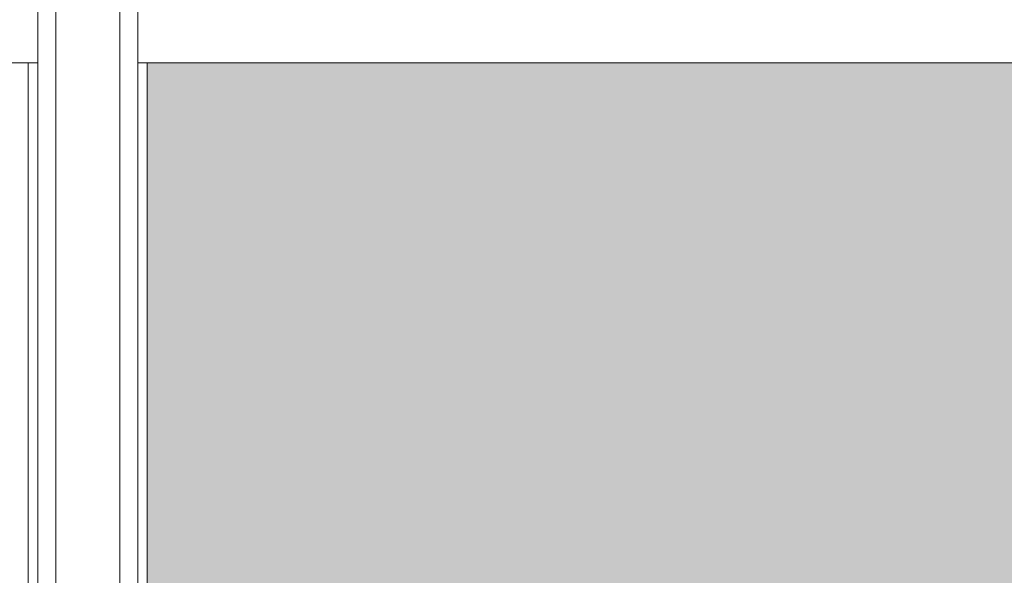
# Model space of a CAD drawing. Units: millimetres. Extents: x 2875 to 28240, y 2041 to 14683.
# Drawn here: x 23274 to 23845, y 5555 to 5877 of the extents above; entities that cross this region are included whole.
import ezdxf

# ---------------------------------------------------------------- set-up
doc = ezdxf.new("R2010")
doc.units = ezdxf.units.MM

msp = doc.modelspace()

# ---------------------------------------------------------------- hatches: boundary and pattern name
at = {"lineweight": 5}
h = msp.add_hatch(color=256, dxfattribs=at)
h.set_gradient(color1=(0, 255, 255), rotation=180)
h.paths.add_polyline_path([(24115.274, 5852.229), (24115.274, 3732.229), (24363.596, 3732.229), (24363.596, 5852.229)])
h.paths.add_polyline_path([(23347.964, 5852.229), (23347.964, 3732.229), (24048.879, 3732.229), (24048.879, 5852.229)])

# ---------------------------------------------------------------- linework, layer by layer
at = {"lineweight": 5, "ltscale": 20}
for p, q in [((23284.404, 3652.229), (23284.404, 6352.229)), ((23294.904, 5600.818, -4601.538), (23294.904, 6352.229, 4443.105)), ((23331.964, 5601.132, -4601.538), (23331.964, 6352.229, 4447.322)), ((23342.464, 3652.229), (23342.464, 6352.229)), ((23278.904, 3652.229), (23278.904, 5852.229)), ((23347.964, 5852.229), (23347.964, 3652.229)), ((23347.964, 3652.229), (23347.964, 5852.229)), ((23294.904, 5300.818, -4601.538), (23294.904, 5600.818, -4601.538)), ((23331.964, 5601.132, -4601.538), (23331.964, 5301.132, -4601.538))]:
    msp.add_line(p, q, dxfattribs=at)
at = {"lineweight": 5}
for p, q in [((21306.043, 5852.229), (23284.404, 5852.229)), ((23342.464, 5852.229), (24395.222, 5852.229))]:
    msp.add_line(p, q, dxfattribs=at)

doc.saveas('drawing.dxf')
